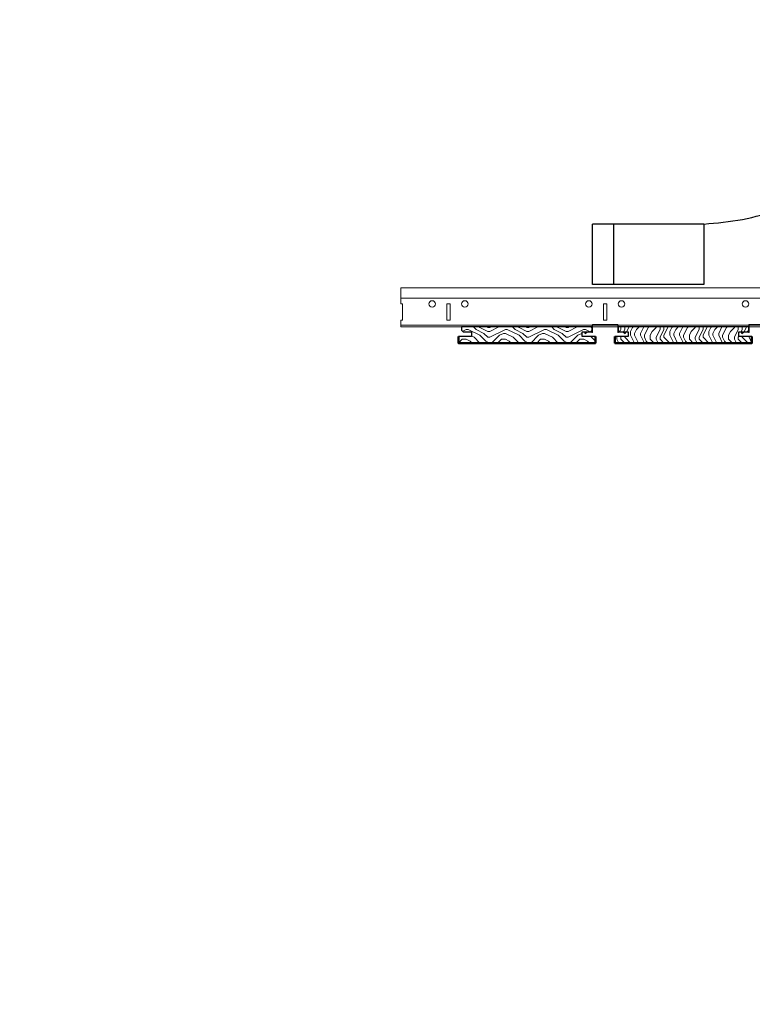
# Model space of a CAD drawing. Units: inches. Extents: x 0 to 3506, y 0 to 1152.
# Drawn here: x 176 to 204, y 696 to 734 of the extents above; entities that cross this region are included whole.
import ezdxf
from ezdxf.enums import TextEntityAlignment as Align

# ---------------------------------------------------------------- set-up
doc = ezdxf.new("R2010")
doc.units = ezdxf.units.IN
doc.header["$MEASUREMENT"] = 0
for name, color, linetype, lineweight in [('E-LITE-CLNG', 7, 'Continuous', 25), ('Z-CLNG-SUSP', 3, 'Continuous', 18), ('Z-CLNG-TEES', 3, 'Continuous', 18), ('Z-CLNG-WOOD', 5, 'Continuous', 25), ('Z-CLNG-WOOD-PATT', 2, 'Continuous', 15)]:
    doc.layers.add(name, color=color, linetype=linetype, lineweight=lineweight)
doc.layers.add('Z-ANNO-NPLT', color=252, linetype='Continuous', lineweight=35, plot=False)
doc.styles.get("Standard").update_dxf_attribs({"font": 'arial.ttf', "height": 0.09375})

msp = doc.modelspace()

# ---------------------------------------------------------------- hatches: boundary and pattern name
at = {"layer": 'Z-CLNG-WOOD-PATT'}
h = msp.add_hatch(dxfattribs=at)
h.set_pattern_fill('ENDGRAIN', color=256, scale=1.5, style=0)
h.set_pattern_definition([(0, (193.9459, 721.7153), (1.5, 1.5), [0.075, -1.425]), (0, (192.8959, 721.8653), (1.5, 1.5), [0.15, -1.35]), (0, (193.8709, 721.9403), (1.5, 1.5), [0.075, -1.425]), (0, (192.9709, 722.0903), (1.5, 1.5), [0.075, -1.425]), (0, (193.8709, 722.1653), (1.5, 1.5), [0.075, -1.425]), (0, (193.0459, 722.2403), (1.5, 1.5), [0.075, -1.425]), (0, (193.8709, 722.3153), (1.5, 1.5), [0.075, -1.425]), (0, (193.0459, 722.4653), (1.5, 1.5), [0.075, -0.825, 0.075, -0.525]), (0, (193.0459, 722.6153), (1.5, 1.5), [0.15, -0.75, 0.075, -0.525]), (0, (192.9709, 722.8403), (1.5, 1.5), [0.075, -0.225, 0.075, -0.6, 0.075, -0.45]), (0, (192.8959, 722.9903), (1.5, 1.5), [0.075, -0.3, 0.15, -0.975]), (0, (193.8709, 723.0653), (1.5, 1.5), [0.075, -1.425]), (0, (192.8959, 723.1403), (1.5, 1.5), [0.075, -0.375, 0.075, -0.975]), (45, (192.7459, 721.7153), (2e-16, 1.5), [0.21213, -1.9092]), (45, (194.0209, 721.7153), (2e-16, 1.5), [0.42426, -1.69706]), (45, (194.0209, 722.4653), (2e-16, 1.5), [0.10607, -2.01526]), (45, (192.7459, 722.6153), (2e-16, 1.5), [0.3182, -1.80312]), (45, (194.0209, 722.6153), (2e-16, 1.5), [0.53033, -1.591]), (45, (194.0209, 722.8403), (2e-16, 1.5), [0.3182, -1.80312]), (315, (193.7209, 722.9903), (1.5, -3e-16), [0.10607, -2.01526]), (315, (193.1959, 721.7903), (1.5, -3e-16), [0.21213, -1.9092]), (315, (193.2709, 722.3903), (1.5, -3e-16), [0.21213, -1.9092]), (315, (193.7209, 722.0903), (1.5, -3e-16), [0.21213, -1.9092]), (315, (193.6459, 722.6903), (1.5, -3e-16), [0.21213, -1.9092]), (315, (193.7209, 722.8403), (1.5, -3e-16), [0.3182, -1.80312]), (315, (193.3459, 721.9403), (1.5, -3e-16), [0.3182, -1.80312]), (315, (193.5709, 722.0153), (1.5, -3e-16), [0.3182, -1.80312]), (315, (193.3459, 722.5403), (1.5, -3e-16), [0.3182, -1.80312]), (315, (193.4959, 722.6153), (1.5, -3e-16), [0.3182, -1.80312]), (26.565, (192.8209, 722.01525), (1.5, 6e-10), [0.1677, -3.1864]), (26.565, (193.9459, 721.94025), (1.5, 6e-10), [0.67082, -2.68328]), (26.565, (193.9459, 722.16525), (1.5, 6e-10), [0.67082, -2.68328]), (26.565, (193.9459, 722.31525), (1.5, 6e-10), [0.67082, -1.005, 0.33542, -1.34287]), (26.565, (194.0959, 722.54025), (1.5, 6e-10), [0.1677, -3.1864]), (26.565, (192.7459, 723.06525), (1.5, 6e-10), [0.1677, -3.1864]), (26.565, (193.9459, 723.06525), (1.5, 6e-10), [0.3354, -3.0187]), (333.435, (193.5709, 721.71525), (1.5, -6e-10), [0.3354, -3.0187]), (333.435, (193.0459, 722.09025), (1.5, -6e-10), [0.3354, -3.0187]), (333.435, (193.0459, 721.86525), (1.5, -6e-10), [0.1677, -3.1864]), (333.435, (193.1209, 722.24025), (1.5, -6e-10), [0.50312, -2.851]), (333.435, (193.4209, 722.24025), (1.5, -6e-10), [0.3354, -3.0187]), (333.435, (193.5709, 722.31525), (1.5, -6e-10), [0.3354, -3.0187]), (333.435, (193.1209, 722.46525), (1.5, -6e-10), [0.1677, -3.1864]), (333.435, (193.1959, 722.61525), (1.5, -6e-10), [0.1677, -3.1864]), (333.435, (193.7959, 722.91525), (1.5, -6e-10), [0.1677, -3.1864]), (333.435, (193.7209, 722.39025), (1.5, -6e-10), [0.1677, -3.1864]), (333.435, (193.0459, 722.84025), (1.5, -6e-10), [0.50312, -2.851]), (333.435, (192.9709, 722.99025), (1.5, -6e-10), [0.3354, -3.0187]), (333.435, (193.7959, 722.54025), (1.5, -6e-10), [0.1677, -1.5093, 0.1677, -1.5094]), (333.435, (193.3459, 722.84025), (1.5, -6e-10), [0.3354, -3.0187]), (333.435, (193.4209, 722.99025), (1.5, -6e-10), [0.3354, -3.0187]), (333.435, (192.9709, 723.14025), (1.5, -6e-10), [0.3354, -3.0187]), (333.435, (193.4209, 723.14025), (1.5, -6e-10), [0.3354, -3.0187])])
h.paths.add_polyline_path([(197.495881, 722.152753), (197.808381, 722.152753), (197.870881, 722.215253), (197.870881, 722.340253), (192.870881, 722.340253), (192.870881, 722.215253), (192.933381, 722.152753), (193.245881, 722.152753), (193.245881, 721.965253), (192.745881, 721.965253), (192.745881, 721.715253), (197.995881, 721.715253), (197.995881, 721.965253), (197.495881, 721.965253)])
h = msp.add_hatch(dxfattribs=at)
h.set_pattern_fill('ENDGRAIN', color=256, scale=1.5, angle=90, style=0)
h.set_pattern_definition([(90, (198.7459, 722.9153), (-1.5, 1.5), [0.075, -1.425]), (90, (198.5959, 721.8653), (-1.5, 1.5), [0.15, -1.35]), (90, (198.5209, 722.8403), (-1.5, 1.5), [0.075, -1.425]), (90, (198.3709, 721.9403), (-1.5, 1.5), [0.075, -1.425]), (90, (198.2959, 722.8403), (-1.5, 1.5), [0.075, -1.425]), (90, (198.2209, 722.0153), (-1.5, 1.5), [0.075, -1.425]), (90, (198.1459, 722.8403), (-1.5, 1.5), [0.075, -1.425]), (90, (197.9959, 722.0153), (-1.5, 1.5), [0.075, -0.825, 0.075, -0.525]), (90, (197.8459, 722.0153), (-1.5, 1.5), [0.15, -0.75, 0.075, -0.525]), (90, (197.6209, 721.9403), (-1.5, 1.5), [0.075, -0.225, 0.075, -0.6, 0.075, -0.45]), (90, (197.4709, 721.8653), (-1.5, 1.5), [0.075, -0.3, 0.15, -0.975]), (90, (197.3959, 722.8403), (-1.5, 1.5), [0.075, -1.425]), (90, (197.3209, 721.8653), (-1.5, 1.5), [0.075, -0.375, 0.075, -0.975]), (135, (198.7459, 721.7153), (-1.5, -4e-16), [0.21213, -1.9092]), (135, (198.7459, 722.9903), (-1.5, -4e-16), [0.42426, -1.69706]), (135, (197.9959, 722.9903), (-1.5, -4e-16), [0.10607, -2.01526]), (135, (197.8459, 721.7153), (-1.5, -4e-16), [0.3182, -1.80312]), (135, (197.8459, 722.9903), (-1.5, -4e-16), [0.53033, -1.591]), (135, (197.6209, 722.9903), (-1.5, -4e-16), [0.3182, -1.80312]), (45, (197.4709, 722.6903), (-2e-16, 1.5), [0.10607, -2.01526]), (45, (198.6709, 722.1653), (-2e-16, 1.5), [0.21213, -1.9092]), (45, (198.0709, 722.2403), (-2e-16, 1.5), [0.21213, -1.9092]), (45, (198.3709, 722.6903), (-2e-16, 1.5), [0.21213, -1.9092]), (45, (197.7709, 722.6153), (-2e-16, 1.5), [0.21213, -1.9092]), (45, (197.6209, 722.6903), (-2e-16, 1.5), [0.3182, -1.80312]), (45, (198.5209, 722.3153), (-2e-16, 1.5), [0.3182, -1.80312]), (45, (198.4459, 722.5403), (-2e-16, 1.5), [0.3182, -1.80312]), (45, (197.9209, 722.3153), (-2e-16, 1.5), [0.3182, -1.80312]), (45, (197.8459, 722.4653), (-2e-16, 1.5), [0.3182, -1.80312]), (116.565, (198.4459, 721.79025), (-6e-10, 1.5), [0.1677, -3.1864]), (116.565, (198.5209, 722.91525), (-6e-10, 1.5), [0.67082, -2.68328]), (116.565, (198.2959, 722.91525), (-6e-10, 1.5), [0.67082, -2.68328]), (116.565, (198.1459, 722.91525), (-6e-10, 1.5), [0.67082, -1.005, 0.33541, -1.34287]), (116.565, (197.9209, 723.06525), (-6e-10, 1.5), [0.1677, -3.1864]), (116.565, (197.3959, 721.71525), (-6e-10, 1.5), [0.1677, -3.1864]), (116.565, (197.3959, 722.91525), (-6e-10, 1.5), [0.3354, -3.0187]), (63.435, (198.7459, 722.54025), (6e-10, 1.5), [0.3354, -3.0187]), (63.435, (198.3709, 722.01525), (6e-10, 1.5), [0.3354, -3.0187]), (63.435, (198.5959, 722.01525), (6e-10, 1.5), [0.1677, -3.1864]), (63.435, (198.2209, 722.09025), (6e-10, 1.5), [0.50312, -2.85099]), (63.435, (198.2209, 722.39025), (6e-10, 1.5), [0.3354, -3.0187]), (63.435, (198.1459, 722.54025), (6e-10, 1.5), [0.3354, -3.0187]), (63.435, (197.9959, 722.09025), (6e-10, 1.5), [0.1677, -3.1864]), (63.435, (197.8459, 722.16525), (6e-10, 1.5), [0.1677, -3.1864]), (63.435, (197.5459, 722.76525), (6e-10, 1.5), [0.1677, -3.1864]), (63.435, (198.0709, 722.69025), (6e-10, 1.5), [0.1677, -3.1864]), (63.435, (197.6209, 722.01525), (6e-10, 1.5), [0.50312, -2.85099]), (63.435, (197.4709, 721.94025), (6e-10, 1.5), [0.3354, -3.0187]), (63.435, (197.9209, 722.76525), (6e-10, 1.5), [0.1677, -1.5093, 0.1677, -1.5094]), (63.435, (197.6209, 722.31525), (6e-10, 1.5), [0.3354, -3.0187]), (63.435, (197.4709, 722.39025), (6e-10, 1.5), [0.3354, -3.0187]), (63.435, (197.3209, 721.94025), (6e-10, 1.5), [0.3354, -3.0187]), (63.435, (197.3209, 722.39025), (6e-10, 1.5), [0.3354, -3.0187])])
h.paths.add_polyline_path([(203.495881, 722.152753), (203.808381, 722.152753), (203.870881, 722.215253), (203.870881, 722.340253), (198.870881, 722.340253), (198.870881, 722.215253), (198.933381, 722.152753), (199.245881, 722.152753), (199.245881, 721.965253), (198.745881, 721.965253), (198.745881, 721.715253), (203.995881, 721.715253), (203.995881, 721.965253), (203.495881, 721.965253)])

# ---------------------------------------------------------------- linework, layer by layer
at = {"layer": 'E-LITE-CLNG'}
for p, q in [((202.152872, 726.274687), (197.885501, 726.274687)), ((197.885501, 723.965253), (197.885501, 726.274687)), ((198.68872, 726.274687), (198.68872, 723.965253)), ((202.152872, 726.274687), (202.152872, 723.965253)), ((202.152872, 723.965253), (197.885501, 723.965253))]:
    msp.add_line(p, q, dxfattribs=at)
msp.add_spline([(202.152872, 726.274687), (205.002478, 726.887025), (208.014404, 728.907128), (210.370881, 729.211216)], degree=3, dxfattribs=at)
at = {"layer": 'Z-CLNG-SUSP'}
for p, q in [((197.933381, 722.414003), (197.933381, 722.402753)), ((198.808381, 722.414003), (198.808381, 722.402753)), ((203.933381, 722.414003), (203.933381, 722.402753))]:
    msp.add_line(p, q, dxfattribs=at)
msp.add_lwpolyline([(199.069394, 722.147623), (199.149782, 722.094825), (199.138803, 722.078108), (199.058414, 722.130906, 0.169598699), (199.051218, 722.132706), (198.884966, 722.117558, -0.44108529), (198.850881, 722.148679), (198.850881, 722.402753, 0.414213562), (198.839631, 722.414003), (197.902131, 722.414003, 0.414213562), (197.890881, 722.402753), (197.890881, 722.148679, -0.44108529), (197.856795, 722.117558), (197.690544, 722.132706, 0.169598699), (197.683347, 722.130906), (197.602959, 722.078108), (197.591979, 722.094825), (197.672368, 722.147623, -0.169598699), (197.692359, 722.152624), (197.85861, 722.137475, 0.44108529), (197.870881, 722.148679), (197.870881, 722.402753, -0.414213562), (197.902131, 722.434003), (198.839631, 722.434003, -0.414213562), (198.870881, 722.402753), (198.870881, 722.148679, 0.44108529), (198.883152, 722.137475), (199.049403, 722.152624, -0.169598699)], format="xyb", close=True, dxfattribs=at)
msp.add_lwpolyline([(204.839631, 722.414003), (203.902131, 722.414003, 0.414213562), (203.890881, 722.402753), (203.890881, 722.148679, -0.44108529), (203.856795, 722.117558), (203.690544, 722.132706, 0.169598699), (203.683347, 722.130906), (203.602959, 722.078108), (203.591979, 722.094825), (203.672368, 722.147623, -0.169598699), (203.692359, 722.152624), (203.85861, 722.137475, 0.44108529), (203.870881, 722.148679), (203.870881, 722.402753, -0.414213562), (203.902131, 722.434003), (204.839631, 722.434003, -0.414213562)], format="xyb", dxfattribs=at)
at = {"layer": 'Z-CLNG-TEES'}
for p, q in [((190.542674, 723.215253), (190.542674, 723.840253)), ((190.542674, 723.840253), (207.143618, 723.840253)), ((190.542674, 723.434003), (207.085767, 723.434003)), ((190.542674, 722.340253), (190.542674, 722.590253)), ((190.542674, 722.402753), (207.010098, 722.402753)), ((190.542674, 722.340253), (207.008757, 722.340253))]:
    msp.add_line(p, q, dxfattribs=at)
msp.add_lwpolyline([(190.542674, 722.590253), (190.605174, 722.590253), (190.605174, 723.215253), (190.542674, 723.215253)], dxfattribs=at)
for points in [[(192.308381, 722.590253), (192.433381, 722.590253), (192.433381, 723.215253), (192.308381, 723.215253)], [(198.308381, 722.590253), (198.433381, 722.590253), (198.433381, 723.215253), (198.308381, 723.215253)]]:
    msp.add_lwpolyline(points, close=True, dxfattribs=at)
for centre in [(191.745881, 723.215253), (192.995881, 723.215253), (197.745881, 723.215253), (198.995881, 723.215253), (203.745881, 723.215253)]:
    msp.add_circle(centre, 0.125, dxfattribs=at)
at = {"layer": 'Z-CLNG-WOOD'}
for points in [[(197.995881, 721.965253), (197.495881, 721.965253), (197.495881, 722.152753), (197.808381, 722.152753), (197.870881, 722.215253), (197.870881, 722.340253), (192.870881, 722.340253), (192.870881, 722.215253), (192.933381, 722.152753), (193.245881, 722.152753), (193.245881, 721.965253), (192.745881, 721.965253)], [(203.995881, 721.965253), (203.495881, 721.965253), (203.495881, 722.152753), (203.808381, 722.152753), (203.870881, 722.215253), (203.870881, 722.340253), (198.870881, 722.340253), (198.870881, 722.215253), (198.933381, 722.152753), (199.245881, 722.152753), (199.245881, 721.965253), (198.745881, 721.965253)]]:
    msp.add_lwpolyline(points, dxfattribs=at)
at = {"layer": 'Z-CLNG-WOOD', "lineweight": 50}
for points in [[(192.745881, 721.965253), (192.745881, 721.715253), (197.995881, 721.715253), (197.995881, 721.965253)], [(198.745881, 721.965253), (198.745881, 721.715253), (203.995881, 721.715253), (203.995881, 721.965253)]]:
    msp.add_lwpolyline(points, dxfattribs=at)

# ---------------------------------------------------------------- texts
at = {"layer": 'Z-ANNO-NPLT'}
msp.add_text('5/8" THICK MEMBER', height=132, rotation=32.8258798, dxfattribs=at).set_placement((11.245932, 110.198596), align=Align.TOP_LEFT)

doc.saveas('drawing.dxf')
